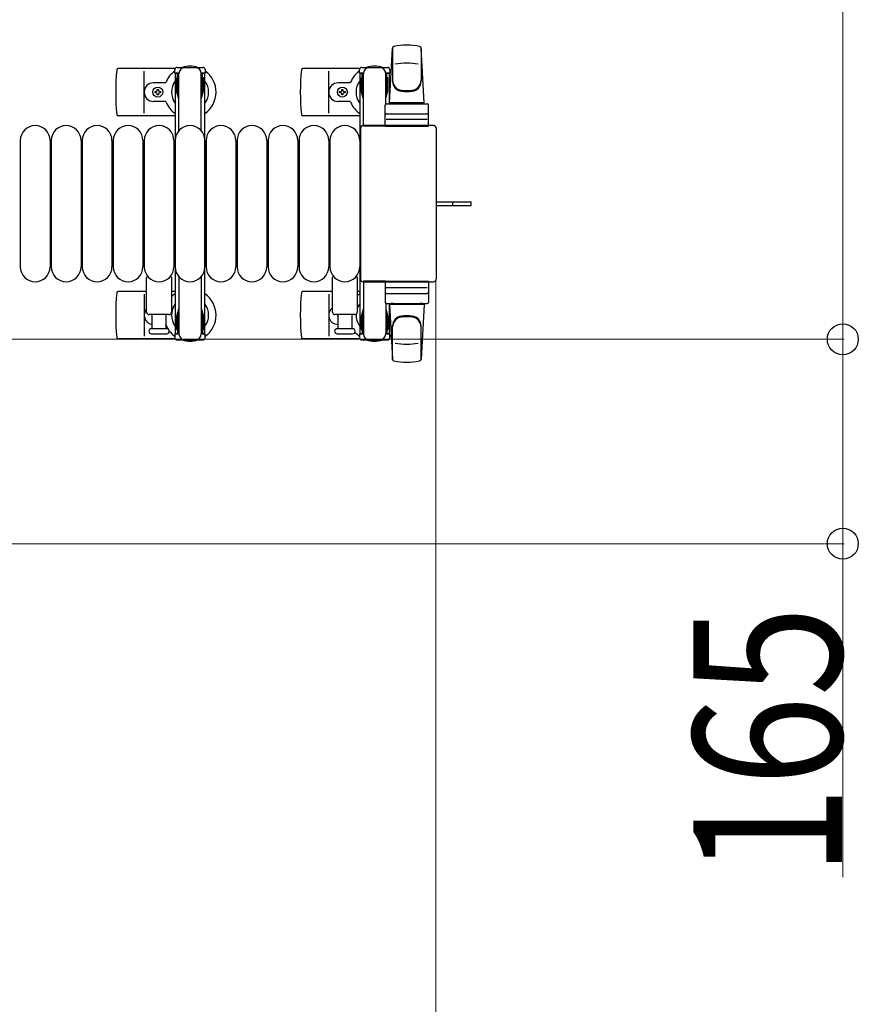
# Model space of a CAD drawing. Units: millimetres. Extents: x 0 to 33640, y 0 to 23760.
# Drawn here: x 19201 to 19878, y 7006 to 7800 of the extents above; entities that cross this region are included whole.
import ezdxf

# ---------------------------------------------------------------- set-up
doc = ezdxf.new("R2010")
doc.units = ezdxf.units.MM
doc.linetypes.add('YHIDDEN_1', pattern=[4, 3, -1])
for name, color, linetype, lineweight in [('YKK_13', 4, 'Continuous', 30), ('YKK_A1', 4, 'Continuous', 30), ('YKK_D', 6, 'Continuous', 13)]:
    doc.layers.add(name, color=color, linetype=linetype, lineweight=lineweight)
doc.styles.add('text-b', font='extslim2.shx', dxfattribs={"width": 0.8, "bigfont": 'extfont2.shx'})

msp = doc.modelspace()

# ---------------------------------------------------------------- linework, layer by layer
at = {"layer": 'YKK_13'}
for p, q in [((19499.08, 7733.5), (19501.52, 7777.53)), ((19501.58, 7777.88), (19501.58, 7750.69)), ((19524.58, 7777.11), (19524.58, 7751.37)), ((19527.08, 7733.5), (19524.64, 7777.53)), ((19326.05, 7761), (19279.98, 7761)), ((19301.08, 7725), (19301.08, 7759)), ((19475.05, 7761), (19428.98, 7761)), ((19450.08, 7725), (19450.08, 7759)), ((19474.78, 7757.2), (19474.78, 7760)), ((19476.78, 7762), (19497.38, 7762)), ((19499.38, 7760), (19499.38, 7757.2)), ((19317.79, 7749.5), (19308.58, 7749.5)), ((19466.79, 7749.5), (19457.58, 7749.5)), ((19478.08, 7757.2), (19474.78, 7757.2)), ((19476.28, 7753.7), (19477.08, 7753.7)), ((19476.28, 7743.19), (19476.28, 7753.7)), ((19477.08, 7740.2), (19477.08, 7757.2)), ((19478.08, 7714.5), (19478.08, 7757)), ((19499.38, 7757.2), (19496.08, 7757.2)), ((19496.08, 7732.37), (19496.08, 7757)), ((19497.08, 7740.2), (19497.08, 7757.2)), ((19497.88, 7753.7), (19497.08, 7753.7)), ((19497.88, 7743.19), (19497.88, 7753.7)), ((19309.88, 7741.56), (19309.88, 7742.44)), ((19309.88, 7742.44), (19310.76, 7742.44)), ((19310.76, 7741.56), (19309.88, 7741.56)), ((19311.64, 7743.32), (19311.64, 7744.2)), ((19311.64, 7744.2), (19312.52, 7744.2)), ((19312.52, 7744.2), (19312.52, 7743.32)), ((19313.4, 7742.44), (19314.28, 7742.44)), ((19314.28, 7741.56), (19313.4, 7741.56)), ((19314.28, 7742.44), (19314.28, 7741.56)), ((19458.88, 7741.56), (19458.88, 7742.44)), ((19458.88, 7742.44), (19459.76, 7742.44)), ((19459.76, 7741.56), (19458.88, 7741.56)), ((19460.64, 7743.32), (19460.64, 7744.2)), ((19460.64, 7744.2), (19461.52, 7744.2)), ((19461.52, 7744.2), (19461.52, 7743.32)), ((19462.4, 7742.44), (19463.28, 7742.44)), ((19463.28, 7741.56), (19462.4, 7741.56)), ((19463.28, 7742.44), (19463.28, 7741.56)), ((19477.88, 7737.2), (19476.28, 7743.19)), ((19496.27, 7737.2), (19497.88, 7743.19)), ((19317.79, 7734.5), (19308.58, 7734.5)), ((19311.64, 7739.8), (19311.64, 7740.68)), ((19312.52, 7739.8), (19311.64, 7739.8)), ((19312.52, 7740.68), (19312.52, 7739.8)), ((19466.79, 7734.5), (19457.58, 7734.5)), ((19460.64, 7739.8), (19460.64, 7740.68)), ((19461.52, 7739.8), (19460.64, 7739.8)), ((19461.52, 7740.68), (19461.52, 7739.8)), ((19477.88, 7737.2), (19478.08, 7737.2)), ((19496.27, 7737.2), (19496.08, 7737.2)), ((19495.58, 7714.5), (19495.58, 7731.5)), ((19496.58, 7732.5), (19529.58, 7732.5)), ((19527.08, 7733.5), (19499.08, 7733.5)), ((19500.08, 7732.5), (19500.08, 7733.5)), ((19526.08, 7733.5), (19500.08, 7733.5)), ((19502.48, 7732.5), (19500.08, 7732.5)), ((19526.08, 7732.5), (19523.68, 7732.5)), ((19526.08, 7732.5), (19526.08, 7733.5)), ((19530.58, 7714.5), (19530.58, 7731.5)), ((19326.08, 7723), (19279.98, 7723)), ((19475.08, 7723), (19428.98, 7723)), ((19529.64, 7720), (19496.47, 7720)), ((19496.58, 7724.5), (19529.58, 7724.5)), ((19475.58, 7712.5), (19475.58, 7591.5)), ((19475.58, 7712.5), (19475.58, 7712.5)), ((19534.58, 7715), (19478.07, 7715)), ((19478.07, 7715), (19478.07, 7715)), ((19496.08, 7714.5), (19478.08, 7714.5)), ((19495.58, 7714.5), (19530.58, 7714.5)), ((19534.58, 7715), (19534.58, 7715)), ((19537.08, 7591.5), (19537.08, 7712.5)), ((19537.08, 7712.5), (19537.08, 7712.5)), ((19201.08, 7703), (19201.08, 7601)), ((19225.08, 7703), (19225.08, 7601)), ((19226.08, 7703), (19226.08, 7601)), ((19250.08, 7703), (19250.08, 7601)), ((19251.08, 7703), (19251.08, 7601)), ((19275.08, 7703), (19275.08, 7601)), ((19276.08, 7703), (19276.08, 7601)), ((19300.08, 7703), (19300.08, 7601)), ((19301.08, 7703), (19301.08, 7601)), ((19325.08, 7703), (19325.08, 7601)), ((19326.08, 7703), (19326.08, 7601)), ((19350.08, 7703), (19350.08, 7601)), ((19351.08, 7703), (19351.08, 7601)), ((19375.08, 7703), (19375.08, 7601)), ((19376.08, 7703), (19376.08, 7601)), ((19400.08, 7703), (19400.08, 7601)), ((19401.08, 7703), (19401.08, 7601)), ((19425.08, 7703), (19425.08, 7601)), ((19426.08, 7703), (19426.08, 7601)), ((19450.08, 7703), (19450.08, 7601)), ((19451.08, 7703), (19451.08, 7601)), ((19475.08, 7703), (19475.08, 7601)), ((19537.08, 7653.5), (19549.58, 7653.5)), ((19537.08, 7650.5), (19549.58, 7650.5)), ((19549.58, 7653.5), (19565.08, 7653.5)), ((19549.58, 7650.5), (19565.08, 7650.5)), ((19565.08, 7650.5), (19565.08, 7653.5)), ((19303.08, 7564.5), (19303.08, 7592.33)), ((19323.08, 7592.33), (19323.08, 7564.5)), ((19453.08, 7564.5), (19453.08, 7592.33)), ((19473.08, 7592.33), (19473.08, 7564.5)), ((19475.58, 7591.5), (19475.58, 7591.5)), ((19537.08, 7591.5), (19537.08, 7591.5)), ((19478.07, 7589), (19534.58, 7589)), ((19478.07, 7589), (19478.07, 7589)), ((19478.08, 7589.5), (19478.08, 7547)), ((19496.08, 7589.5), (19478.08, 7589.5)), ((19495.58, 7589.5), (19495.58, 7572.5)), ((19495.58, 7589.5), (19530.58, 7589.5)), ((19529.64, 7584), (19496.47, 7584)), ((19530.58, 7589.5), (19530.58, 7572.5)), ((19534.58, 7589), (19534.58, 7589)), ((19303.08, 7581), (19279.98, 7581)), ((19301.08, 7579), (19301.08, 7545)), ((19326.08, 7581), (19323.08, 7581)), ((19453.08, 7581), (19428.98, 7581)), ((19450.08, 7579), (19450.08, 7545)), ((19475.08, 7581), (19473.08, 7581)), ((19496.58, 7579.5), (19529.58, 7579.5)), ((19477.88, 7566.8), (19476.28, 7560.81)), ((19477.88, 7566.8), (19478.08, 7566.8)), ((19496.08, 7571.63), (19496.08, 7547)), ((19496.27, 7566.8), (19496.08, 7566.8)), ((19496.27, 7566.8), (19497.88, 7560.81)), ((19496.58, 7571.5), (19529.58, 7571.5)), ((19499.08, 7570.5), (19501.52, 7526.47)), ((19527.08, 7570.5), (19499.08, 7570.5)), ((19502.48, 7571.5), (19500.08, 7571.5)), ((19500.08, 7571.5), (19500.08, 7570.5)), ((19526.08, 7570.5), (19500.08, 7570.5)), ((19526.08, 7571.5), (19523.68, 7571.5)), ((19527.08, 7570.5), (19524.64, 7526.47)), ((19526.08, 7571.5), (19526.08, 7570.5)), ((19321.08, 7562.5), (19305.08, 7562.5)), ((19307.58, 7551), (19307.58, 7562.5)), ((19318.58, 7562.5), (19318.58, 7551)), ((19471.08, 7562.5), (19455.08, 7562.5)), ((19457.58, 7551), (19457.58, 7562.5)), ((19468.58, 7562.5), (19468.58, 7551)), ((19476.28, 7560.81), (19476.28, 7550.3)), ((19477.08, 7563.8), (19477.08, 7546.8)), ((19497.08, 7563.8), (19497.08, 7546.8)), ((19497.88, 7560.81), (19497.88, 7550.3)), ((19319.33, 7551), (19306.83, 7551)), ((19469.33, 7551), (19456.83, 7551)), ((19501.58, 7526.12), (19501.58, 7553.31)), ((19524.58, 7526.89), (19524.58, 7552.63)), ((19326.05, 7543), (19279.98, 7543)), ((19306.83, 7547), (19319.33, 7547)), ((19475.05, 7543), (19428.98, 7543)), ((19456.83, 7547), (19463.08, 7547)), ((19463.08, 7547), (19469.33, 7547)), ((19474.78, 7546.8), (19474.78, 7544)), ((19478.08, 7546.8), (19474.78, 7546.8)), ((19476.28, 7550.3), (19477.08, 7550.3)), ((19499.38, 7546.8), (19496.08, 7546.8)), ((19497.88, 7550.3), (19497.08, 7550.3)), ((19499.38, 7544), (19499.38, 7546.8)), ((19476.78, 7542), (19497.38, 7542))]:
    msp.add_line(p, q, dxfattribs=at)
at = {"layer": 'YKK_13', "ltscale": 0.5}
for p, q in [((19325.78, 7757.2), (19325.78, 7760)), ((19327.78, 7762), (19348.38, 7762)), ((19350.38, 7760), (19350.38, 7757.2)), ((19329.08, 7757.2), (19325.78, 7757.2)), ((19327.28, 7753.7), (19328.08, 7753.7)), ((19327.28, 7743.19), (19327.28, 7753.7)), ((19328.08, 7740.2), (19328.08, 7757.2)), ((19329.08, 7710.94), (19329.08, 7757)), ((19350.38, 7757.2), (19347.08, 7757.2)), ((19347.08, 7710.94), (19347.08, 7757)), ((19348.08, 7740.2), (19348.08, 7757.2)), ((19348.88, 7753.7), (19348.08, 7753.7)), ((19348.88, 7743.19), (19348.88, 7753.7)), ((19328.88, 7737.2), (19327.28, 7743.19)), ((19347.27, 7737.2), (19348.88, 7743.19)), ((19328.88, 7737.2), (19329.08, 7737.2)), ((19347.27, 7737.2), (19347.08, 7737.2)), ((19329.08, 7593.06), (19329.08, 7547)), ((19347.08, 7593.06), (19347.08, 7547)), ((19328.88, 7566.8), (19327.28, 7560.81)), ((19328.88, 7566.8), (19329.08, 7566.8)), ((19347.27, 7566.8), (19347.08, 7566.8)), ((19347.27, 7566.8), (19348.88, 7560.81)), ((19327.28, 7560.81), (19327.28, 7550.3)), ((19328.08, 7563.8), (19328.08, 7546.8)), ((19348.08, 7563.8), (19348.08, 7546.8)), ((19348.88, 7560.81), (19348.88, 7550.3)), ((19325.78, 7546.8), (19325.78, 7544)), ((19329.08, 7546.8), (19325.78, 7546.8)), ((19327.28, 7550.3), (19328.08, 7550.3)), ((19350.38, 7546.8), (19347.08, 7546.8)), ((19348.88, 7550.3), (19348.08, 7550.3)), ((19350.38, 7544), (19350.38, 7546.8)), ((19327.78, 7542), (19348.38, 7542))]:
    msp.add_line(p, q, dxfattribs=at)
at = {"layer": 'YKK_13', "linetype": 'YHIDDEN_1'}
msp.add_line((19550.23, 7650.5), (19550.23, 7653.5), dxfattribs=at)
at = {"layer": 'YKK_13'}
for centre in [(19312.08, 7742), (19461.08, 7742)]:
    msp.add_circle(centre, 4, dxfattribs=at)
for centre, radius, start, end in [((19503.01, 7777.44), 1.5, 101.97738, 176.83138), ((19513.08, 7730), 50, 78.05356, 101.97738), ((19513.08, 7730), 50, 78.05356, 101.94644), ((19523.14, 7777.44), 1.5, 3.16862, 78.02262), ((19513.08, 7715.4), 50, 79.45053, 100.87665), ((19459.08, 7742), 181, 174.26083, 185.73917), ((19279.98, 7760), 1, 90, 174.26083), ((19338.08, 7742), 21, 125.85347, 157.27158), ((19338.08, 7742), 21, 72.24721, 107.75279), ((19338.08, 7742), 21, 304.8499, 54.14653), ((19608.08, 7742), 181, 174.26083, 185.73917), ((19428.98, 7760), 1, 90, 174.26083), ((19487.08, 7742), 21, 125.85347, 157.27158), ((19476.78, 7760), 2, 90, 180), ((19483.08, 7757), 5, 90, 180), ((19487.08, 7742), 21, 72.24721, 107.75279), ((19491.08, 7757), 5, 0, 90), ((19497.38, 7760), 2, 0, 90), ((19487.08, 7742), 21, 50.46632, 54.14653), ((19308.58, 7742), 7.5, 90, 270), ((19317.79, 7750.5), 1, 270, 337.27158), ((19338.08, 7742), 15, 143.1301, 216.8699), ((19338.08, 7742), 15, 323.1301, 36.8699), ((19457.58, 7742), 7.5, 90, 270), ((19466.79, 7750.5), 1, 270, 337.27158), ((19487.08, 7742), 15, 143.1301, 216.8699), ((19487.08, 7742), 15, 30.72246, 36.8699), ((19509.58, 7751.56), 8, 180, 263.72071), ((19509.58, 7750.69), 8, 180, 263.72071), ((19516.58, 7751.56), 8, 276.27929, 0), ((19516.58, 7750.69), 8, 276.27929, 0), ((19310.76, 7743.32), 0.88, 270, 0), ((19310.76, 7740.68), 0.88, 0, 90), ((19313.4, 7743.32), 0.88, 180, 270), ((19313.4, 7740.68), 0.88, 90, 180), ((19459.76, 7743.32), 0.88, 270, 0), ((19459.76, 7740.68), 0.88, 0, 90), ((19462.4, 7743.32), 0.88, 180, 270), ((19462.4, 7740.68), 0.88, 90, 180), ((19513.08, 7783.37), 40, 263.72071, 276.27929), ((19513.08, 7782.5), 40, 263.72071, 276.27929), ((19317.79, 7733.5), 1, 22.72842, 90), ((19338.08, 7742), 21, 202.72842, 235.1501), ((19466.79, 7733.5), 1, 22.72842, 90), ((19487.08, 7742), 21, 202.72842, 235.1501), ((19496.58, 7731.5), 1, 90, 180), ((19529.58, 7731.5), 1, 0, 90), ((19279.98, 7724), 1, 185.73917, 270), ((19428.98, 7724), 1, 185.73917, 270), ((19496.58, 7723.5), 1, 90, 180), ((19529.58, 7723.5), 1, 0, 90), ((19213.08, 7703), 12, 0, 180), ((19238.08, 7703), 12, 0, 180), ((19263.08, 7703), 12, 0, 180), ((19288.08, 7703), 12, 0, 180), ((19313.08, 7703), 12, 0, 180), ((19338.08, 7703), 12, 0, 180), ((19363.08, 7703), 12, 0, 180), ((19388.08, 7703), 12, 0, 180), ((19413.08, 7703), 12, 0, 180), ((19438.08, 7703), 12, 0, 180), ((19463.08, 7703), 12, 0, 180), ((19213.08, 7601), 12, 180, 0), ((19238.08, 7601), 12, 180, 0), ((19263.08, 7601), 12, 180, 0), ((19288.08, 7601), 12, 180, 0), ((19313.08, 7601), 12, 180, 0), ((19338.08, 7601), 12, 180, 0), ((19363.08, 7601), 12, 180, 0), ((19388.08, 7601), 12, 180, 0), ((19413.08, 7601), 12, 180, 0), ((19438.08, 7601), 12, 180, 0), ((19463.08, 7601), 12, 180, 0), ((19304.08, 7592.33), 1, 101.93946, 180), ((19322.08, 7592.33), 1, 0, 78.06047), ((19454.08, 7592.33), 1, 101.93946, 180), ((19472.08, 7592.33), 1, 0, 78.06047), ((19459.08, 7562), 181, 174.26083, 185.73917), ((19279.98, 7580), 1, 90, 174.26083), ((19338.08, 7562), 21, 124.8499, 135.58471), ((19338.08, 7562), 21, 305.85347, 55.1501), ((19608.08, 7562), 181, 174.26083, 185.73917), ((19428.98, 7580), 1, 90, 174.26083), ((19487.08, 7562), 21, 124.8499, 131.81033), ((19496.58, 7580.5), 1, 180, 270), ((19529.58, 7580.5), 1, 270, 0), ((19308.58, 7562), 7.5, 137.16663, 262.33771), ((19338.08, 7562), 15, 143.1301, 216.8699), ((19338.08, 7562), 15, 323.1301, 36.8699), ((19457.58, 7562), 7.5, 126.86994, 270), ((19487.08, 7562), 15, 143.1301, 158.96058), ((19496.58, 7572.5), 1, 180, 270), ((19529.58, 7572.5), 1, 270, 0), ((19305.08, 7564.5), 2, 180, 270), ((19321.08, 7564.5), 2, 270, 0), ((19455.08, 7564.5), 2, 180, 270), ((19461.08, 7562), 4, 172.81959, 208.95488), ((19471.08, 7564.5), 2, 270, 0), ((19487.08, 7562), 15, 177.02005, 216.8699), ((19509.58, 7553.31), 8, 96.27929, 180), ((19509.58, 7552.44), 8, 96.27929, 180), ((19513.08, 7521.5), 40, 83.72071, 96.27929), ((19513.08, 7520.63), 40, 83.72071, 96.27929), ((19516.58, 7553.31), 8, 0, 83.72071), ((19516.58, 7552.44), 8, 0, 83.72071), ((19306.83, 7549), 2, 90, 180), ((19317.79, 7553.5), 1, 22.72842, 37.66294), ((19338.08, 7562), 21, 202.72842, 212.5406), ((19319.33, 7549), 2, 0, 90), ((19456.83, 7549), 2, 90, 180), ((19487.08, 7562), 21, 208.24251, 211.58821), ((19469.33, 7549), 2, 0, 90), ((19487.08, 7562), 15, 323.1301, 329.27754), ((19279.98, 7544), 1, 185.73917, 270), ((19306.83, 7544.5), 2.5, 90, 90), ((19306.83, 7549), 2, 180, 270), ((19319.33, 7549), 2, 270, 0), ((19338.08, 7562), 21, 216.9292, 234.14653), ((19428.98, 7544), 1, 185.73917, 270), ((19456.83, 7549), 2, 180, 270), ((19469.33, 7549), 2, 270, 0), ((19487.08, 7562), 21, 220.83479, 234.14653), ((19476.78, 7544), 2, 180, 270), ((19483.08, 7547), 5, 180, 270), ((19491.08, 7547), 5, 270, 0), ((19497.38, 7544), 2, 270, 0), ((19487.08, 7562), 21, 305.85347, 309.53368), ((19338.08, 7562), 21, 252.24721, 287.75279), ((19487.08, 7562), 21, 252.24721, 287.75279), ((19513.08, 7588.6), 50, 259.12335, 280.54947), ((19503.01, 7526.56), 1.5, 183.16862, 258.02262), ((19513.08, 7574), 50, 258.02262, 281.94644), ((19513.08, 7574), 50, 258.05356, 281.94644), ((19523.14, 7526.56), 1.5, 281.97738, 356.83138)]:
    msp.add_arc(centre, radius, start, end, dxfattribs=at)
at = {"layer": 'YKK_13', "ltscale": 0.5}
for centre, radius, start, end in [((19327.78, 7760), 2, 90, 180), ((19334.08, 7757), 5, 90, 180), ((19342.08, 7757), 5, 0, 90), ((19348.38, 7760), 2, 0, 90), ((19327.78, 7544), 2, 180, 270), ((19334.08, 7547), 5, 180, 270), ((19342.08, 7547), 5, 270, 0), ((19348.38, 7544), 2, 270, 0)]:
    msp.add_arc(centre, radius, start, end, dxfattribs=at)
at = {"layer": 'YKK_13'}
for centre, major_axis, start_param, end_param in [((19478.08, 7712.5), (-1.77, 1.77), 5.499651, 7.06672), ((19534.57, 7712.5), (1.77, 1.77), 5.499651, 7.06672), ((19478.08, 7591.5), (1.77, 1.77), 2.358058, 3.925127), ((19534.57, 7591.5), (-1.77, 1.77), 2.358058, 3.925127)]:
    msp.add_ellipse(centre, major_axis=major_axis, ratio=0.997169, start_param=start_param, end_param=end_param, dxfattribs=at)
at = {"layer": 'YKK_A1', "ltscale": 0.5}
for p, q in [((19326.08, 7757), (19326.08, 7547)), ((19329.08, 7757), (19326.08, 7757)), ((19350.08, 7757), (19347.08, 7757)), ((19350.08, 7547), (19350.08, 7757)), ((19475.08, 7757), (19475.08, 7547)), ((19478.08, 7757), (19475.08, 7757)), ((19499.08, 7757), (19496.08, 7757)), ((19499.08, 7732.5), (19499.08, 7757)), ((19499.08, 7547), (19499.08, 7571.5)), ((19326.08, 7547), (19328.08, 7547)), ((19348.08, 7547), (19350.08, 7547)), ((19475.08, 7547), (19477.08, 7547)), ((19497.08, 7547), (19499.08, 7547))]:
    msp.add_line(p, q, dxfattribs=at)
at = {"layer": 'YKK_D'}
for p, q in [((19865.08, 8312), (19865.08, 7542.5)), ((19536.58, 7590.5, 0), (19536.58, 6731, 0)), ((18823.58, 7542.5), (19866.08, 7542.5)), ((18823.58, 7542.5), (19866.08, 7542.5)), ((19865.08, 7542.5), (19865.08, 7377.5)), ((18823.58, 7377.5), (19866.08, 7377.5)), ((19865.08, 7377.5), (19865.08, 7108.3))]:
    msp.add_line(p, q, dxfattribs=at)
at = {"layer": 'YKK_D', "linetype": 'ByBlock', "lineweight": -2}
for centre in [(19865.08, 7542.5), (19865.08, 7542.5), (19865.08, 7377.5)]:
    msp.add_circle(centre, 12.5, dxfattribs=at)

# ---------------------------------------------------------------- texts
at = {"layer": 'YKK_D', "style": 'text-b', "width": 0.8}
msp.add_text('165', height=120, rotation=90, dxfattribs=at).set_placement((19864.28, 7109.1))

doc.saveas('drawing.dxf')
